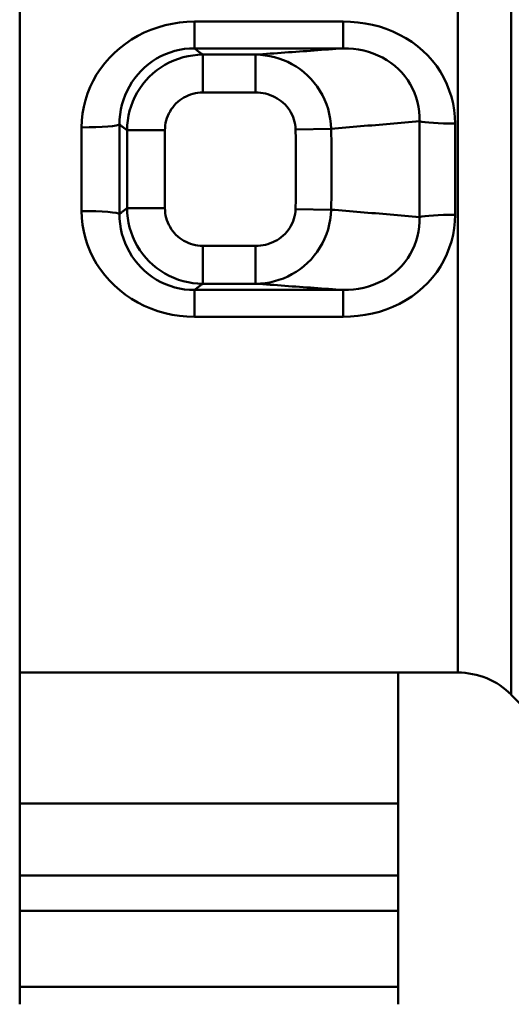
# Model space of a CAD drawing. Extents: x -651 to 947, y -147 to 689.
# Drawn here: x -531 to -524, y -49 to -36 of the extents above; entities that cross this region are included whole.
import ezdxf

# ---------------------------------------------------------------- set-up
doc = ezdxf.new("R2010")
doc.units = 0
doc.layers.add('AM_0', color=7, linetype='CONTINUOUS', lineweight=50)

# ---------------------------------------------------------------- blocks, each defined once
blk = doc.blocks.new('A$C3A311EEB')
at = {"layer": 'AM_0'}
for p, q in [((25.907, 24.957), (25.907, 38.843)), ((26.614, 38.55), (26.614, 25.25)), ((32.4, 34.522), (32.4, 23.895)), ((30.093, 33.85), (28.127, 33.85)), ((28.127, 33.85), (28.127, 33.496)), ((30.093, 33.85), (30.093, 33.496)), ((28.127, 33.496), (30.093, 33.496)), ((29.284, 33.413), (29.284, 32.913)), ((29.982, 33.413), (29.284, 33.413)), ((29.982, 33.413), (29.982, 32.913)), ((29.284, 32.913), (29.982, 32.913)), ((27.12, 32.533), (27.12, 31.267)), ((26.65, 31.297), (26.65, 32.503)), ((28.287, 32.435), (28.756, 32.426)), ((30.982, 32.415), (30.482, 32.414)), ((31.083, 31.308), (31.083, 32.492)), ((31.583, 32.452), (31.583, 31.348)), ((28.756, 31.374), (28.287, 31.365)), ((30.482, 31.386), (30.982, 31.385)), ((29.284, 30.887), (29.284, 30.387)), ((29.982, 30.887), (29.284, 30.887)), ((29.982, 30.887), (29.982, 30.387)), ((29.284, 30.387), (29.982, 30.387)), ((28.127, 30.304), (28.127, 29.95)), ((30.093, 30.304), (28.127, 30.304)), ((30.093, 30.304), (30.093, 29.95)), ((28.127, 29.95), (30.093, 29.95)), ((32.4, 25.25), (26.614, 25.25)), ((27.4, 23.522), (27.4, 25.25)), ((25.907, 24.957), (25.643, 24.693)), ((32.4, 23.895), (32.4, 23.591)), ((32.4, 23.591), (32.4, 21.1)), ((27.4, 23.522), (32.4, 23.522)), ((27.4, 22.57), (27.4, 23.522)), ((27.4, 22.1), (27.4, 22.57)), ((27.4, 22.57), (32.4, 22.57)), ((27.4, 21.1), (27.4, 22.1)), ((32.4, 22.1), (27.4, 22.1)), ((27.4, 21.1), (27.4, 20.867)), ((27.4, 21.1), (32.4, 21.1)), ((32.4, 20.867), (32.4, 21.1))]:
    blk.add_line(p, q, dxfattribs=at)
at = {"layer": 'AM_0', "flags": 128}
for points in [[(28.127, 33.85), (28.03, 33.847), (27.934, 33.839), (27.837, 33.826), (27.742, 33.807), (27.649, 33.783), (27.558, 33.753), (27.47, 33.718), (27.384, 33.677), (27.301, 33.632), (27.222, 33.581), (27.147, 33.525), (27.076, 33.465), (27.01, 33.401), (26.949, 33.332), (26.893, 33.26), (26.843, 33.184), (26.798, 33.106), (26.759, 33.024), (26.726, 32.941), (26.699, 32.856), (26.677, 32.769), (26.662, 32.681), (26.653, 32.592), (26.65, 32.503)], [(31.583, 32.452), (31.58, 32.543), (31.57, 32.635), (31.554, 32.725), (31.532, 32.814), (31.504, 32.901), (31.47, 32.986), (31.43, 33.069), (31.385, 33.149), (31.334, 33.227), (31.277, 33.301), (31.216, 33.371), (31.15, 33.438), (31.079, 33.5), (31.004, 33.558), (30.925, 33.612), (30.842, 33.661), (30.756, 33.704), (30.667, 33.742), (30.575, 33.774), (30.481, 33.801), (30.386, 33.822), (30.289, 33.837), (30.192, 33.846), (30.093, 33.85)], [(27.12, 32.533), (27.121, 32.597), (27.126, 32.66), (27.135, 32.723), (27.148, 32.786), (27.166, 32.847), (27.187, 32.907), (27.213, 32.965), (27.242, 33.021), (27.276, 33.076), (27.314, 33.128), (27.355, 33.177), (27.399, 33.223), (27.447, 33.266), (27.498, 33.306), (27.552, 33.342), (27.609, 33.375), (27.668, 33.403), (27.73, 33.428), (27.793, 33.449), (27.857, 33.467), (27.924, 33.48), (27.991, 33.489), (28.059, 33.495), (28.127, 33.496)], [(29.284, 33.413), (29.235, 33.416), (29.187, 33.42), (29.139, 33.423), (29.091, 33.427), (29.042, 33.43), (28.994, 33.434), (28.946, 33.437), (28.898, 33.441), (28.849, 33.444), (28.801, 33.448), (28.753, 33.451), (28.705, 33.455), (28.657, 33.458), (28.608, 33.461), (28.56, 33.465), (28.512, 33.468), (28.464, 33.472), (28.416, 33.475), (28.368, 33.479), (28.32, 33.482), (28.271, 33.486), (28.223, 33.489), (28.175, 33.493), (28.127, 33.496)], [(30.093, 33.496), (30.089, 33.493), (30.084, 33.489), (30.08, 33.486), (30.075, 33.482), (30.07, 33.479), (30.066, 33.475), (30.061, 33.472), (30.056, 33.468), (30.052, 33.465), (30.047, 33.461), (30.043, 33.458), (30.038, 33.455), (30.033, 33.451), (30.029, 33.448), (30.024, 33.444), (30.019, 33.441), (30.015, 33.437), (30.01, 33.434), (30.006, 33.43), (30.001, 33.427), (29.996, 33.423), (29.992, 33.42), (29.987, 33.416), (29.982, 33.413)], [(30.093, 33.496), (30.159, 33.494), (30.224, 33.488), (30.288, 33.477), (30.352, 33.462), (30.414, 33.442), (30.476, 33.419), (30.535, 33.392), (30.592, 33.361), (30.647, 33.326), (30.7, 33.287), (30.75, 33.245), (30.797, 33.2), (30.841, 33.152), (30.881, 33.102), (30.919, 33.048), (30.952, 32.993), (30.983, 32.935), (31.009, 32.876), (31.031, 32.815), (31.05, 32.752), (31.065, 32.688), (31.075, 32.623), (31.081, 32.558), (31.083, 32.492)], [(29.284, 33.413), (29.221, 33.411), (29.16, 33.404), (29.098, 33.395), (29.037, 33.381), (28.977, 33.363), (28.918, 33.342), (28.86, 33.317), (28.804, 33.288), (28.749, 33.256), (28.696, 33.22), (28.646, 33.18), (28.598, 33.137), (28.552, 33.091), (28.51, 33.042), (28.47, 32.991), (28.434, 32.936), (28.402, 32.879), (28.373, 32.82), (28.348, 32.759), (28.327, 32.696), (28.311, 32.632), (28.298, 32.567), (28.29, 32.501), (28.287, 32.435)], [(30.982, 32.415), (30.98, 32.48), (30.973, 32.545), (30.962, 32.609), (30.948, 32.672), (30.929, 32.734), (30.906, 32.795), (30.879, 32.855), (30.848, 32.913), (30.813, 32.968), (30.775, 33.022), (30.734, 33.072), (30.689, 33.12), (30.641, 33.165), (30.591, 33.206), (30.537, 33.244), (30.482, 33.279), (30.424, 33.31), (30.365, 33.337), (30.304, 33.36), (30.241, 33.379), (30.177, 33.393), (30.113, 33.404), (30.048, 33.411), (29.982, 33.413)], [(28.756, 32.426), (28.758, 32.459), (28.762, 32.492), (28.769, 32.525), (28.778, 32.557), (28.788, 32.588), (28.801, 32.618), (28.817, 32.648), (28.834, 32.676), (28.853, 32.704), (28.874, 32.729), (28.896, 32.754), (28.92, 32.777), (28.945, 32.798), (28.972, 32.818), (29, 32.836), (29.029, 32.852), (29.059, 32.866), (29.09, 32.878), (29.121, 32.889), (29.153, 32.898), (29.185, 32.904), (29.218, 32.909), (29.251, 32.912), (29.284, 32.913)], [(29.982, 32.913), (30.015, 32.912), (30.048, 32.909), (30.08, 32.903), (30.112, 32.896), (30.143, 32.886), (30.174, 32.875), (30.203, 32.861), (30.232, 32.846), (30.26, 32.829), (30.287, 32.81), (30.312, 32.789), (30.336, 32.767), (30.358, 32.743), (30.379, 32.717), (30.398, 32.691), (30.415, 32.663), (30.431, 32.634), (30.444, 32.604), (30.456, 32.574), (30.465, 32.543), (30.473, 32.511), (30.478, 32.479), (30.481, 32.447), (30.482, 32.414)], [(27.12, 32.533), (27.168, 32.528), (27.217, 32.524), (27.265, 32.52), (27.314, 32.515), (27.362, 32.511), (27.411, 32.507), (27.46, 32.503), (27.508, 32.499), (27.557, 32.495), (27.605, 32.491), (27.654, 32.487), (27.703, 32.483), (27.751, 32.479), (27.8, 32.475), (27.849, 32.471), (27.897, 32.467), (27.946, 32.463), (27.995, 32.459), (28.043, 32.455), (28.092, 32.451), (28.141, 32.447), (28.189, 32.443), (28.238, 32.439), (28.287, 32.435)], [(28.287, 32.435), (28.286, 32.391), (28.285, 32.346), (28.284, 32.301), (28.284, 32.257), (28.283, 32.212), (28.283, 32.168), (28.282, 32.123), (28.282, 32.078), (28.282, 32.034), (28.282, 31.989), (28.282, 31.945), (28.282, 31.9), (28.282, 31.855), (28.282, 31.811), (28.282, 31.766), (28.282, 31.722), (28.282, 31.677), (28.283, 31.632), (28.283, 31.588), (28.284, 31.543), (28.284, 31.499), (28.285, 31.454), (28.286, 31.409), (28.287, 31.365)], [(28.756, 31.374), (28.756, 31.418), (28.755, 31.461), (28.754, 31.505), (28.754, 31.549), (28.753, 31.593), (28.753, 31.637), (28.752, 31.681), (28.752, 31.725), (28.752, 31.768), (28.752, 31.812), (28.751, 31.856), (28.751, 31.9), (28.751, 31.944), (28.752, 31.988), (28.752, 32.032), (28.752, 32.075), (28.752, 32.119), (28.753, 32.163), (28.753, 32.207), (28.754, 32.251), (28.754, 32.295), (28.755, 32.339), (28.756, 32.382), (28.756, 32.426)], [(30.482, 32.414), (30.482, 32.371), (30.482, 32.328), (30.482, 32.286), (30.483, 32.243), (30.483, 32.2), (30.483, 32.157), (30.483, 32.114), (30.483, 32.071), (30.483, 32.029), (30.483, 31.986), (30.483, 31.943), (30.483, 31.9), (30.483, 31.857), (30.483, 31.814), (30.483, 31.771), (30.483, 31.729), (30.483, 31.686), (30.483, 31.643), (30.483, 31.6), (30.483, 31.557), (30.482, 31.514), (30.482, 31.472), (30.482, 31.429), (30.482, 31.386)], [(30.982, 32.415), (30.986, 32.418), (30.99, 32.421), (30.995, 32.425), (30.999, 32.428), (31.003, 32.431), (31.007, 32.434), (31.011, 32.437), (31.016, 32.441), (31.02, 32.444), (31.024, 32.447), (31.028, 32.45), (31.033, 32.454), (31.037, 32.457), (31.041, 32.46), (31.045, 32.463), (31.049, 32.466), (31.054, 32.47), (31.058, 32.473), (31.062, 32.476), (31.066, 32.479), (31.071, 32.483), (31.075, 32.486), (31.079, 32.489), (31.083, 32.492)], [(30.982, 31.385), (30.982, 31.428), (30.982, 31.471), (30.982, 31.514), (30.982, 31.557), (30.982, 31.6), (30.982, 31.643), (30.982, 31.685), (30.982, 31.728), (30.982, 31.771), (30.982, 31.814), (30.982, 31.857), (30.982, 31.9), (30.982, 31.943), (30.982, 31.986), (30.982, 32.029), (30.982, 32.072), (30.982, 32.115), (30.982, 32.158), (30.982, 32.2), (30.982, 32.243), (30.982, 32.286), (30.982, 32.329), (30.982, 32.372), (30.982, 32.415)], [(28.287, 31.365), (28.238, 31.361), (28.189, 31.357), (28.141, 31.353), (28.092, 31.349), (28.043, 31.345), (27.995, 31.341), (27.946, 31.337), (27.897, 31.333), (27.849, 31.329), (27.8, 31.325), (27.751, 31.321), (27.703, 31.317), (27.654, 31.313), (27.605, 31.309), (27.557, 31.305), (27.508, 31.301), (27.46, 31.297), (27.411, 31.293), (27.362, 31.289), (27.314, 31.285), (27.265, 31.28), (27.217, 31.276), (27.168, 31.272), (27.12, 31.267)], [(28.287, 31.365), (28.29, 31.299), (28.298, 31.233), (28.311, 31.168), (28.327, 31.104), (28.348, 31.041), (28.373, 30.98), (28.402, 30.921), (28.434, 30.864), (28.47, 30.809), (28.51, 30.758), (28.552, 30.709), (28.598, 30.663), (28.646, 30.62), (28.696, 30.58), (28.749, 30.544), (28.804, 30.512), (28.86, 30.483), (28.918, 30.458), (28.977, 30.437), (29.037, 30.419), (29.098, 30.405), (29.16, 30.396), (29.221, 30.389), (29.284, 30.387)], [(29.284, 30.887), (29.251, 30.888), (29.218, 30.891), (29.185, 30.896), (29.153, 30.902), (29.121, 30.911), (29.09, 30.922), (29.059, 30.934), (29.029, 30.948), (29, 30.964), (28.972, 30.982), (28.945, 31.002), (28.92, 31.023), (28.896, 31.046), (28.874, 31.071), (28.853, 31.096), (28.834, 31.124), (28.817, 31.152), (28.801, 31.182), (28.788, 31.212), (28.778, 31.243), (28.769, 31.275), (28.762, 31.308), (28.758, 31.341), (28.756, 31.374)], [(30.482, 31.386), (30.481, 31.353), (30.478, 31.321), (30.473, 31.289), (30.465, 31.257), (30.456, 31.226), (30.444, 31.196), (30.431, 31.166), (30.415, 31.137), (30.398, 31.109), (30.379, 31.083), (30.358, 31.057), (30.336, 31.033), (30.312, 31.011), (30.287, 30.99), (30.26, 30.971), (30.232, 30.954), (30.203, 30.939), (30.174, 30.925), (30.143, 30.914), (30.112, 30.904), (30.08, 30.897), (30.048, 30.891), (30.015, 30.888), (29.982, 30.887)], [(29.982, 30.387), (30.048, 30.389), (30.113, 30.396), (30.177, 30.407), (30.241, 30.421), (30.304, 30.44), (30.365, 30.463), (30.424, 30.49), (30.482, 30.521), (30.537, 30.556), (30.591, 30.594), (30.641, 30.635), (30.689, 30.68), (30.734, 30.728), (30.775, 30.778), (30.813, 30.832), (30.848, 30.887), (30.879, 30.945), (30.906, 31.005), (30.929, 31.066), (30.948, 31.128), (30.962, 31.191), (30.973, 31.255), (30.98, 31.32), (30.982, 31.385)], [(31.083, 31.308), (31.079, 31.311), (31.075, 31.314), (31.071, 31.317), (31.066, 31.321), (31.062, 31.324), (31.058, 31.327), (31.054, 31.33), (31.049, 31.334), (31.045, 31.337), (31.041, 31.34), (31.037, 31.343), (31.033, 31.346), (31.028, 31.35), (31.024, 31.353), (31.02, 31.356), (31.016, 31.359), (31.011, 31.363), (31.007, 31.366), (31.003, 31.369), (30.999, 31.372), (30.995, 31.375), (30.99, 31.379), (30.986, 31.382), (30.982, 31.385)], [(26.65, 31.297), (26.653, 31.208), (26.662, 31.119), (26.677, 31.031), (26.699, 30.944), (26.726, 30.859), (26.759, 30.776), (26.798, 30.694), (26.843, 30.616), (26.893, 30.54), (26.949, 30.468), (27.01, 30.399), (27.076, 30.335), (27.147, 30.275), (27.222, 30.219), (27.301, 30.168), (27.384, 30.123), (27.47, 30.082), (27.558, 30.047), (27.649, 30.017), (27.742, 29.993), (27.837, 29.974), (27.934, 29.961), (28.03, 29.953), (28.127, 29.95)], [(28.127, 30.304), (28.059, 30.305), (27.991, 30.311), (27.924, 30.32), (27.857, 30.333), (27.793, 30.351), (27.73, 30.372), (27.668, 30.397), (27.609, 30.425), (27.552, 30.458), (27.498, 30.494), (27.447, 30.534), (27.399, 30.577), (27.355, 30.623), (27.314, 30.672), (27.276, 30.724), (27.242, 30.779), (27.213, 30.835), (27.187, 30.893), (27.166, 30.953), (27.148, 31.014), (27.135, 31.077), (27.126, 31.14), (27.121, 31.203), (27.12, 31.267)], [(30.093, 29.95), (30.192, 29.954), (30.289, 29.963), (30.386, 29.978), (30.481, 29.999), (30.575, 30.026), (30.667, 30.058), (30.756, 30.096), (30.842, 30.139), (30.925, 30.188), (31.004, 30.242), (31.079, 30.3), (31.15, 30.362), (31.216, 30.429), (31.277, 30.499), (31.334, 30.573), (31.385, 30.651), (31.43, 30.731), (31.47, 30.814), (31.504, 30.899), (31.532, 30.986), (31.554, 31.075), (31.57, 31.165), (31.58, 31.257), (31.583, 31.348)], [(31.083, 31.308), (31.081, 31.242), (31.075, 31.177), (31.065, 31.112), (31.05, 31.048), (31.031, 30.985), (31.009, 30.924), (30.983, 30.865), (30.952, 30.807), (30.919, 30.752), (30.881, 30.698), (30.841, 30.648), (30.797, 30.6), (30.75, 30.555), (30.7, 30.513), (30.647, 30.474), (30.592, 30.439), (30.535, 30.408), (30.476, 30.381), (30.414, 30.358), (30.352, 30.338), (30.288, 30.323), (30.224, 30.312), (30.159, 30.306), (30.093, 30.304)], [(28.127, 30.304), (28.175, 30.307), (28.223, 30.311), (28.271, 30.314), (28.32, 30.318), (28.368, 30.321), (28.416, 30.325), (28.464, 30.328), (28.512, 30.332), (28.56, 30.335), (28.608, 30.339), (28.657, 30.342), (28.705, 30.345), (28.753, 30.349), (28.801, 30.352), (28.849, 30.356), (28.898, 30.359), (28.946, 30.363), (28.994, 30.366), (29.042, 30.37), (29.091, 30.373), (29.139, 30.377), (29.187, 30.38), (29.235, 30.384), (29.284, 30.387)], [(29.982, 30.387), (29.987, 30.384), (29.992, 30.38), (29.996, 30.377), (30.001, 30.373), (30.006, 30.37), (30.01, 30.366), (30.015, 30.363), (30.019, 30.359), (30.024, 30.356), (30.029, 30.352), (30.033, 30.349), (30.038, 30.345), (30.043, 30.342), (30.047, 30.339), (30.052, 30.335), (30.056, 30.332), (30.061, 30.328), (30.066, 30.325), (30.07, 30.321), (30.075, 30.318), (30.08, 30.314), (30.084, 30.311), (30.089, 30.307), (30.093, 30.304)]]:
    blk.add_lwpolyline(points, dxfattribs=at)
at = {"layer": 'AM_0'}
blk.add_arc((26.614, 24.25), 1, 90, 135, dxfattribs=at)
for centre, major_axis, ratio, start_param, end_param in [((26.65, 32.548), (0.5, 0), 0.090633, 4.712389, 5.934119), ((31.583, 32.494), (-0.5, 0), 0.083041, 0.034907, 1.570796), ((26.65, 31.252), (0.5, 0), 0.090633, 0.349066, 1.570796), ((31.583, 31.306), (-0.5, 0), 0.083041, 4.712389, 6.248279)]:
    blk.add_ellipse(centre, major_axis=major_axis, ratio=ratio, start_param=start_param, end_param=end_param, dxfattribs=at)
blk = doc.blocks.new('A$C03CB3676')
at = {"layer": 'AM_0', "xscale": -1}
blk.add_blockref('A$C3A311EEB', (45.819, 0), dxfattribs=at)
blk = doc.blocks.new('A$C41BC188A')
at = {"layer": 'AM_0'}
blk.add_blockref('A$C03CB3676', (-0.167, 0), dxfattribs=at)

msp = doc.modelspace()

# ---------------------------------------------------------------- block references
at = {"layer": 'AM_0'}
msp.add_blockref('A$C41BC188A', (-544.097, -69.705), dxfattribs=at)

doc.saveas('drawing.dxf')
